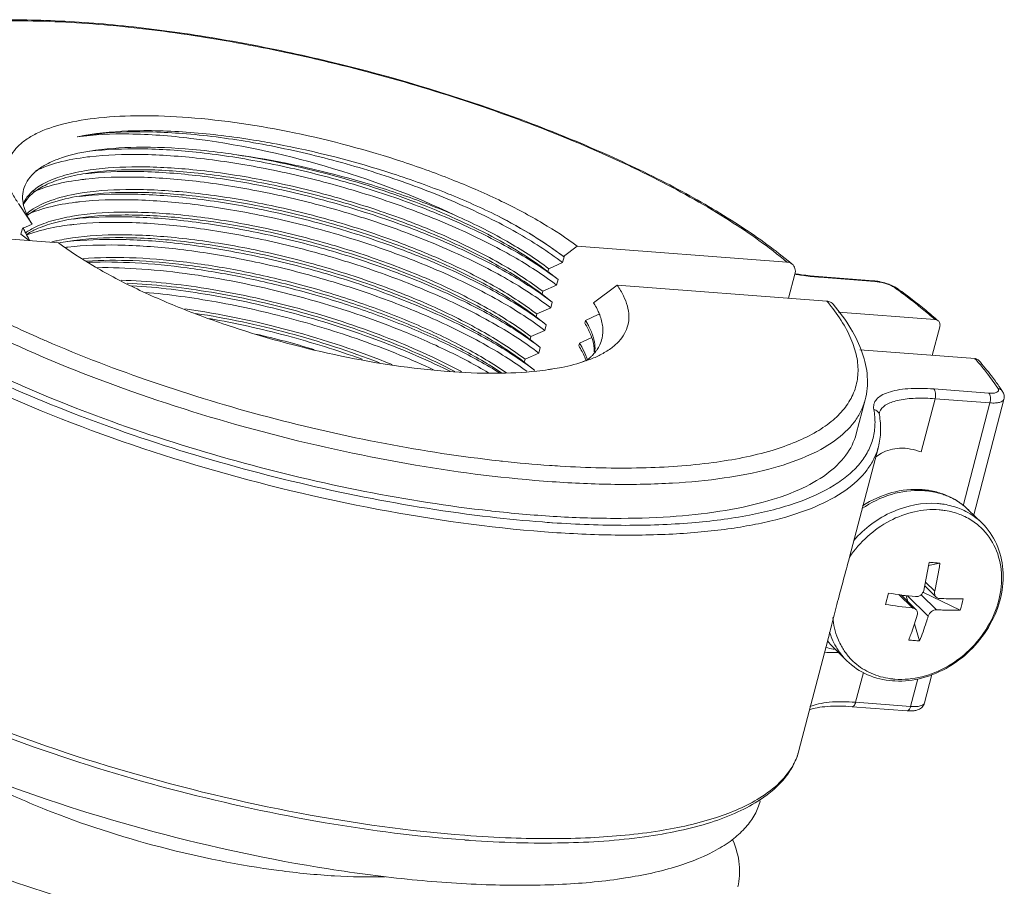
# Model space of a CAD drawing. Units: inches. Extents: x 3437 to 8580, y -2608 to -2072.
# Drawn here: x 7937 to 7976, y -2450 to -2415 of the extents above; entities that cross this region are included whole.
import ezdxf

# ---------------------------------------------------------------- set-up
doc = ezdxf.new("R2010")
doc.units = ezdxf.units.IN
doc.header["$MEASUREMENT"] = 0
doc.layers.get('0').update_dxf_attribs({"lineweight": 18})

msp = doc.modelspace()

# ---------------------------------------------------------------- linework, layer by layer
at = {"color": 7, "linetype": 'Continuous', "lineweight": 0}
for p, q in [((7936.915, -2423.401), (7936.548, -2422.849)), ((7937.099, -2423.678), (7936.915, -2423.401)), ((7938.166, -2424.434), (7929.684, -2423.79)), ((7936.644, -2424.082), (7936.703, -2423.853)), ((7936.703, -2423.853), (7937.099, -2423.678)), ((7936.975, -2424.344), (7936.644, -2424.082)), ((7937.172, -2424.012), (7936.882, -2424.114)), ((7959.14, -2424.565), (7958.582, -2424.982)), ((7967.622, -2425.209), (7959.14, -2424.565)), ((7958.607, -2425.002), (7958.547, -2425.23)), ((7958.607, -2425.002), (7958.582, -2424.982)), ((7957.989, -2425.478), (7957.959, -2425.593)), ((7958.547, -2425.23), (7957.989, -2425.478)), ((7957.959, -2425.593), (7958.368, -2425.917)), ((7958.368, -2425.917), (7958.308, -2426.146)), ((7967.69, -2426.676), (7967.946, -2425.7)), ((7971.122, -2425.969), (7968.9, -2425.801)), ((7968.9, -2425.801), (7968.949, -2425.825)), ((7971.171, -2425.994), (7968.949, -2425.825)), ((7971.171, -2425.994), (7971.122, -2425.969)), ((7958.308, -2426.146), (7957.75, -2426.394)), ((7959.805, -2426.863), (7960.759, -2426.15)), ((7969.241, -2426.794), (7960.759, -2426.15)), ((7957.75, -2426.394), (7957.719, -2426.509)), ((7957.719, -2426.509), (7958.128, -2426.832)), ((7958.068, -2427.061), (7957.51, -2427.309)), ((7958.128, -2426.832), (7958.068, -2427.061)), ((7957.51, -2427.309), (7957.48, -2427.424)), ((7957.48, -2427.424), (7957.889, -2427.748)), ((7959.475, -2427.57), (7959.994, -2427.337)), ((7959.994, -2427.337), (7960.034, -2427.32)), ((7969.707, -2427.235), (7973.608, -2427.531)), ((7957.889, -2427.748), (7957.829, -2427.977)), ((7959.445, -2427.684), (7959.475, -2427.57)), ((7973.499, -2428.985), (7973.802, -2427.826)), ((7957.27, -2428.225), (7957.24, -2428.34)), ((7957.24, -2428.34), (7957.649, -2428.664)), ((7957.829, -2427.977), (7957.27, -2428.225)), ((7959.235, -2428.486), (7959.727, -2428.266)), ((7957.649, -2428.664), (7957.589, -2428.893)), ((7959.205, -2428.6), (7959.235, -2428.486)), ((7957.031, -2429.141), (7957.001, -2429.256)), ((7957.589, -2428.893), (7957.031, -2429.141)), ((7959.856, -2428.828), (7959.855, -2428.837)), ((7970.574, -2428.763), (7975.227, -2429.116)), ((7957.001, -2429.256), (7957.409, -2429.58)), ((7959.36, -2429.238), (7959.448, -2429.199)), ((7957.409, -2429.58), (7957.403, -2429.602)), ((7973.561, -2430.342), (7975.784, -2430.51)), ((7973.611, -2430.735), (7973.048, -2432.888)), ((7975.833, -2430.904), (7973.611, -2430.735)), ((7970.784, -2430.78), (7970.425, -2432.154)), ((7974.745, -2435.062), (7975.833, -2430.904)), ((7976.396, -2430.761), (7975.173, -2435.434)), ((7970.155, -2437.135), (7971.32, -2432.682)), ((7955.629, -2435.27), (7955.691, -2435.276)), ((7975.504, -2435.758), (7974.97, -2435.235)), ((7958.143, -2435.748), (7958.117, -2435.747)), ((7973.347, -2437.479), (7973.809, -2437.384)), ((7973.654, -2438.754), (7973.194, -2438.303)), ((7973.596, -2438.516), (7973.225, -2438.154)), ((7971.723, -2438.594), (7971.603, -2439.052)), ((7972.15, -2438.656), (7972.699, -2439.195)), ((7972.84, -2439.259), (7972.236, -2438.668)), ((7972.262, -2438.693), (7972.44, -2438.707)), ((7972.508, -2438.934), (7972.44, -2438.707)), ((7972.496, -2438.701), (7973.333, -2439.524)), ((7973.67, -2439.269), (7973.045, -2438.659)), ((7973.123, -2438.55), (7974.631, -2439.282)), ((7972.987, -2440.525), (7972.781, -2439.841)), ((7968.109, -2444.952), (7969.274, -2440.5)), ((7970.047, -2441.331), (7969.513, -2440.808)), ((7970.716, -2441.798), (7970.4, -2443.006)), ((7973.486, -2441.879), (7973.185, -2443.032)), ((7972.622, -2443.175), (7972.915, -2442.053)), ((7970.4, -2443.006), (7972.622, -2443.175)), ((7972.478, -2443.355), (7970.256, -2443.186))]:
    msp.add_line(p, q, dxfattribs=at)
for centre, radius, start, end in [((7940.768, -2432.398), 11.524, 96.6612, 97.1278), ((7940.54, -2433.39), 11.602, 96.3149, 97.0913), ((7940.287, -2434.221), 11.516, 96.3209, 97.1296), ((7938.283, -2422.561), 1.574, 189.5248, 193.0043), ((7938.379, -2422.54), 1.672, 192.9861, 194.5008), ((7938.477, -2422.514), 1.774, 194.5152, 197.379), ((7938.3, -2424.882), 2.156, 125.5087, 129.0267), ((7938.158, -2424.708), 1.931, 130.0573, 131.2865), ((7938.202, -2424.76), 1.999, 129.0595, 130.0584), ((7938.238, -2424.96), 2.108, 126.9423, 128.7782), ((7938.325, -2425.075), 2.252, 124.9683, 126.94), ((7938.594, -2423.155), 1.968, 199.4404, 201.9105), ((7938.751, -2423.092), 2.137, 201.9116, 204.3494), ((7940.064, -2435.272), 11.652, 96.3159, 97.1231), ((7938.171, -2425.955), 2.348, 124.0397, 125.3059), ((7939.613, -2431.21), 7.027, 102.3835, 104.2001), ((7939.84, -2432.245), 8.086, 99.5954, 102.3792), ((7939.923, -2432.951), 8.688, 99.1189, 101.6301), ((7939.836, -2436.289), 11.754, 96.3102, 96.7885), ((7956.374, -2439.043), 17.901, 50.1925, 50.843), ((7969.98, -2413.834), 12.038, 260.2784, 260.4882), ((7969.649, -2416.6), 9.251, 265.3535, 265.6575), ((7970.98, -2427.83), 1.867, 84.1144, 85.6468), ((7970.895, -2428.408), 2.45, 72.1815, 78.4748), ((7954.905, -2449.696), 29.009, 53.6526, 53.8587), ((7955.325, -2449.127), 28.302, 53.1637, 53.6538), ((7955.71, -2448.785), 27.835, 52.4078, 53.8768), ((7956.31, -2447.815), 26.661, 51.7166, 53.1684), ((7957.411, -2446.587), 25.055, 50.8439, 52.4223), ((7962.636, -2432.311), 8.606, 38.0836, 39.8762), ((7957.981, -2445.691), 23.959, 50.0771, 51.7052), ((7959.059, -2444.573), 22.453, 49.1739, 50.8599), ((7957.74, -2428.244), 2.48, 21.2286, 25.7302), ((7959.376, -2444.012), 21.776, 49.1877, 50.058), ((7957.704, -2381.978), 50.564, 244.8398, 246.387), ((7956.597, -2429.394), 3.407, 30.5783, 32.3659), ((7958.588, -2379.969), 52.759, 246.3817, 246.63), ((7937.382, -2465.717), 38.605, 73.2657, 76.8722), ((7957.708, -2428.957), 2.137, 18.1784, 18.7989), ((7958.842, -2427.988), 1.339, 334.8701, 346.9678), ((7956.345, -2430.318), 3.422, 30.7557, 32.3776), ((7958.063, -2427.296), 2.39, 306.9181, 309.0656), ((7957.568, -2429.736), 2.065, 16.3608, 18.1856), ((7958.194, -2427.455), 2.184, 309.0453, 312.7057), ((7958.331, -2427.605), 1.981, 312.717, 315.9278), ((7958.372, -2428.829), 1.458, 358.8576, 0.2085), ((7965.971, -2437.278), 12.34, 38.9293, 41.4073), ((7943.531, -2449.945), 22.939, 62.3064, 62.8977), ((7943.742, -2449.469), 22.536, 61.6163, 62.8208), ((7956.385, -2418.586), 11.088, 278.2643, 279.1545), ((7942.626, -2452.452), 25.501, 63.5118, 63.6714), ((7956.184, -2417.145), 12.543, 276.0775, 278.2254), ((7968.108, -2435.827), 9.837, 34.6889, 36.1575), ((7968.451, -2435.588), 9.419, 34.3059, 34.6809), ((7968.726, -2435.401), 9.087, 33.109, 34.3108), ((7972.209, -2434.329), 1.586, 118.9787, 129.1352), ((7961.938, -2379.562), 54.015, 263.6711, 263.8126), ((7961.555, -2383.366), 50.192, 263.7794, 265.9668), ((7961.298, -2386.893), 46.655, 265.9775, 266.5041), ((7972.843, -2437.725), 3.325, 84.1277, 85.659), ((7972.928, -2437.714), 3.273, 85.1553, 87.0114), ((7972.844, -2437.706), 3.306, 83.6269, 84.1267), ((7973.025, -2437.289), 2.835, 67.1792, 69.4242), ((7973.463, -2438.233), 3.269, 84.9148, 85.6584), ((7973.111, -2437.134), 2.658, 45.5985, 53.8717), ((7961.867, -2381.853), 54.024, 263.3667, 265.6168), ((7961.415, -2383.608), 51.985, 263.6786, 266.4231), ((7973.542, -2438.351), 3.134, 84.9148, 85.6584), ((7973.643, -2437.927), 2.695, 64.1386, 68.7895), ((7973.681, -2437.849), 2.609, 51.348, 64.1569), ((7961.569, -2385.608), 50.257, 265.6292, 266.0619), ((7973.721, -2437.794), 2.541, 49.235, 51.2708), ((7957.168, -2434.897), 16.384, 347.3571, 351.3878), ((7970.037, -2484.172), 46.941, 85.6591, 85.9315), ((7970.213, -2481.858), 44.619, 85.3775, 85.6593), ((7957.795, -2434.965), 16.195, 347.3336, 351.4116), ((7974.928, -2418.378), 20.468, 260.9908, 264.0835), ((7974.876, -2418.319), 20.989, 261.0292, 264.0451), ((7966.801, -2436.988), 8.159, 343.6725, 346.9963), ((7960.484, -2435.77), 12.953, 340.1538, 343.312), ((7972.695, -2439.407), 0.207, 33.3808, 45.5572), ((7972.132, -2439.313), 2.914, 197.099, 202.593), ((7961.313, -2436.067), 12.073, 339.0852, 340.1417), ((7971.486, -2438.795), 2.819, 217.6873, 225.5821), ((7971.381, -2438.902), 2.669, 217.3489, 225.5784), ((7972.028, -2439.357), 2.801, 202.5845, 210.2749), ((7972.112, -2439.459), 2.622, 207.9463, 212.7609), ((7961.755, -2436.236), 11.6, 338.4751, 338.7669), ((7973.375, -2432.514), 8.021, 264.0644, 265.6537), ((7961.618, -2436.183), 11.746, 338.7669, 339.0819), ((7973.356, -2432.769), 7.765, 265.6536, 267.2777), ((7970.154, -2437.42), 3.502, 254.2314, 259.1821), ((7970.169, -2437.345), 3.578, 259.1669, 259.6602), ((7971.955, -2439.398), 2.717, 210.3067, 212.5608), ((7971.926, -2439.416), 2.683, 212.5664, 225.5504), ((7972.069, -2439.485), 2.572, 212.7716, 222.4493), ((7972.05, -2439.501), 2.547, 222.4698, 230.8665), ((7972.141, -2438.834), 3.316, 265.6591, 266.6776), ((7972.22, -2439), 3.082, 264.1719, 264.9146), ((7972.225, -2438.949), 3.134, 264.9148, 265.6584), ((7972.143, -2438.8), 3.35, 266.677, 267.3532), ((7958.266, -2398.432), 50.278, 265.8073, 266.0531), ((7958.295, -2399.873), 48.653, 265.6461, 267.8478)]:
    msp.add_arc(centre, radius, start, end, dxfattribs=at)
for points, knots in [([(7926.283, -2419.134), (7926.341, -2418.912), (7926.515, -2418.475), (7926.927, -2417.888), (7927.474, -2417.37), (7928.407, -2416.742), (7929.895, -2416.135), (7931.389, -2415.805), (7932.502, -2415.64), (7933.335, -2415.54), (7934.433, -2415.454), (7935.815, -2415.409), (7937.806, -2415.425), (7940.448, -2415.595), (7943.749, -2416.012), (7947.17, -2416.637), (7951.758, -2417.724), (7956.209, -2419.134), (7960.376, -2420.848), (7963.156, -2422.199), (7965.586, -2423.61), (7967.033, -2424.638), (7967.677, -2425.162)], [0, 0, 0, 0, 0.015444, 0.031202, 0.047838, 0.06577, 0.10649, 0.154898, 0.168255, 0.182105, 0.211245, 0.242231, 0.274947, 0.344969, 0.419967, 0.498372, 0.578482, 0.736696, 0.811394, 0.881011, 0.944213, 1, 1, 1, 1]), ([(7928.066, -2422.205), (7927.854, -2421.952), (7927.481, -2421.452), (7927.062, -2420.676), (7926.827, -2419.924), (7926.784, -2419.202), (7926.943, -2418.522), (7927.299, -2417.901), (7927.841, -2417.348), (7928.556, -2416.864), (7929.438, -2416.448), (7930.481, -2416.101), (7931.678, -2415.826), (7933.544, -2415.545), (7936.192, -2415.408), (7939.664, -2415.548), (7943.442, -2415.984), (7947.397, -2416.702), (7951.396, -2417.679), (7955.303, -2418.883), (7958.987, -2420.272), (7962.323, -2421.798), (7965.2, -2423.408), (7966.89, -2424.599), (7967.622, -2425.209)], [0, 0, 0, 0, 0.020833, 0.039183, 0.055402, 0.070129, 0.084258, 0.098806, 0.114703, 0.132627, 0.153001, 0.176043, 0.201826, 0.230325, 0.294978, 0.368627, 0.449284, 0.534593, 0.621973, 0.708752, 0.792279, 0.870064, 0.93989, 1, 1, 1, 1]), ([(7943.412, -2419.367), (7942.774, -2419.318), (7941.569, -2419.268), (7939.881, -2419.343), (7938.456, -2419.57), (7937.461, -2419.897), (7936.851, -2420.248), (7936.509, -2420.531), (7936.259, -2420.849), (7936.107, -2421.2), (7936.059, -2421.579), (7936.113, -2421.977), (7936.265, -2422.39), (7936.419, -2422.657), (7936.509, -2422.793)], [0, 0, 0, 0, 0.19946, 0.376166, 0.526457, 0.648821, 0.700064, 0.745527, 0.786543, 0.825048, 0.863452, 0.904198, 0.949282, 1, 1, 1, 1]), ([(7959.14, -2424.565), (7958.697, -2424.232), (7957.701, -2423.585), (7956.038, -2422.708), (7954.149, -2421.883), (7951.374, -2420.877), (7947.792, -2419.921), (7944.852, -2419.476), (7943.412, -2419.367)], [0, 0, 0, 0, 0.099325, 0.212463, 0.336645, 0.468618, 0.741134, 1, 1, 1, 1]), ([(7943.487, -2419.968), (7942.656, -2419.905), (7941.131, -2419.858), (7939.606, -2420.007), (7938.93, -2420.149)], [0, 0, 0, 0, 0.546938, 1, 1, 1, 1]), ([(7958.547, -2425.23), (7957.961, -2424.779), (7956.604, -2423.917), (7954.313, -2422.796), (7951.706, -2421.795), (7948.924, -2420.968), (7946.122, -2420.358), (7943.454, -2419.997), (7941.065, -2419.9), (7939.587, -2420.023), (7938.93, -2420.149)], [0, 0, 0, 0, 0.107388, 0.232524, 0.369772, 0.512444, 0.653427, 0.785712, 0.902925, 1, 1, 1, 1]), ([(7946.946, -2420.432), (7946.649, -2420.377), (7945.504, -2420.176), (7944.347, -2420.034), (7943.487, -2419.968)], [0, 0, 0, 0, 0.25886, 1, 1, 1, 1]), ([(7938.922, -2420.151), (7939.611, -2420.054), (7941.152, -2419.987), (7942.684, -2420.107), (7943.517, -2420.209)], [0, 0, 0, 0, 0.453528, 1, 1, 1, 1]), ([(7943.517, -2420.209), (7945.355, -2420.432), (7949.007, -2421.214), (7952.513, -2422.506), (7954.195, -2423.317)], [0, 0, 0, 0, 0.497826, 1, 1, 1, 1]), ([(7939.427, -2420.725), (7939.004, -2420.793), (7938.408, -2420.926), (7937.706, -2421.229), (7937.203, -2421.543), (7936.831, -2421.962), (7936.7, -2422.454), (7936.711, -2422.7), (7936.731, -2422.822)], [0, 0, 0, 0, 0.339003, 0.479943, 0.603265, 0.808187, 0.902315, 1, 1, 1, 1]), ([(7939.422, -2420.734), (7940.104, -2420.652), (7941.599, -2420.596), (7943.976, -2420.758), (7946.571, -2421.171), (7949.257, -2421.798), (7951.901, -2422.613), (7954.363, -2423.592), (7956.526, -2424.67), (7957.811, -2425.488), (7958.368, -2425.917)], [0, 0, 0, 0, 0.103092, 0.223826, 0.357148, 0.497211, 0.637624, 0.772051, 0.894513, 1, 1, 1, 1]), ([(7943.574, -2420.657), (7942.826, -2420.591), (7941.44, -2420.53), (7940.053, -2420.624), (7939.427, -2420.725)], [0, 0, 0, 0, 0.542235, 1, 1, 1, 1]), ([(7945.376, -2420.875), (7945.223, -2420.851), (7944.624, -2420.765), (7944.022, -2420.696), (7943.574, -2420.657)], [0, 0, 0, 0, 0.256005, 1, 1, 1, 1]), ([(7955.934, -2423.348), (7955.273, -2423.02), (7953.875, -2422.402), (7950.908, -2421.335), (7948.56, -2420.735), (7946.962, -2420.436)], [0, 0, 0, 0, 0.233886, 0.484273, 1, 1, 1, 1]), ([(7939.338, -2420.963), (7938.94, -2421.012), (7938.221, -2421.139), (7937.527, -2421.38), (7937.235, -2421.529)], [0, 0, 0, 0, 0.549894, 1, 1, 1, 1]), ([(7958.308, -2426.146), (7957.753, -2425.719), (7956.477, -2424.901), (7954.326, -2423.826), (7951.875, -2422.856), (7949.248, -2422.036), (7946.573, -2421.407), (7943.984, -2420.997), (7941.61, -2420.823), (7940.114, -2420.872), (7939.431, -2420.951)], [0, 0, 0, 0, 0.105366, 0.22759, 0.361737, 0.501945, 0.641917, 0.775349, 0.896363, 1, 1, 1, 1]), ([(7945.378, -2420.875), (7946.903, -2421.089), (7949.176, -2421.572), (7952.096, -2422.479), (7953.513, -2423.024), (7954.195, -2423.317)], [0, 0, 0, 0, 0.503793, 0.757237, 1, 1, 1, 1]), ([(7945.378, -2420.875), (7945.966, -2420.966), (7947.153, -2421.186), (7949.517, -2421.742), (7951.83, -2422.463), (7954.012, -2423.349), (7955.493, -2424.053), (7956.807, -2424.787), (7957.601, -2425.32), (7957.959, -2425.593)], [0, 0, 0, 0, 0.131715, 0.267198, 0.537612, 0.666928, 0.78864, 0.900328, 1, 1, 1, 1]), ([(7936.753, -2422.822), (7936.827, -2422.659), (7937.074, -2422.341), (7937.622, -2421.981), (7938.353, -2421.699), (7938.908, -2421.576), (7939.212, -2421.525)], [0, 0, 0, 0, 0.18658, 0.408409, 0.678092, 1, 1, 1, 1]), ([(7939.212, -2421.525), (7939.845, -2421.417), (7941.259, -2421.32), (7943.532, -2421.433), (7946.054, -2421.789), (7948.693, -2422.374), (7951.306, -2423.159), (7953.757, -2424.104), (7955.913, -2425.16), (7957.194, -2425.97), (7957.75, -2426.394)], [0, 0, 0, 0, 0.098708, 0.216749, 0.349123, 0.489645, 0.631562, 0.768041, 0.892665, 1, 1, 1, 1]), ([(7939.257, -2421.638), (7939.94, -2421.558), (7941.436, -2421.511), (7943.809, -2421.684), (7946.398, -2422.095), (7949.072, -2422.725), (7951.699, -2423.544), (7954.148, -2424.515), (7956.299, -2425.587), (7957.574, -2426.406), (7958.128, -2426.832)], [0, 0, 0, 0, 0.103674, 0.224718, 0.358157, 0.498122, 0.638315, 0.772445, 0.894643, 1, 1, 1, 1]), ([(7957.719, -2426.509), (7957.167, -2426.088), (7955.897, -2425.282), (7953.756, -2424.233), (7951.324, -2423.291), (7948.728, -2422.506), (7946.104, -2421.919), (7943.59, -2421.557), (7941.319, -2421.436), (7939.902, -2421.523), (7939.266, -2421.626)], [0, 0, 0, 0, 0.107091, 0.231348, 0.367448, 0.509065, 0.649468, 0.781983, 0.900498, 1, 1, 1, 1]), ([(7939.266, -2421.626), (7938.958, -2421.675), (7938.396, -2421.794), (7937.653, -2422.066), (7937.089, -2422.417), (7936.828, -2422.729), (7936.745, -2422.89)], [0, 0, 0, 0, 0.321267, 0.59113, 0.813627, 1, 1, 1, 1]), ([(7939.108, -2421.877), (7938.741, -2421.922), (7938.071, -2422.038), (7937.421, -2422.247), (7937.14, -2422.374)], [0, 0, 0, 0, 0.544696, 1, 1, 1, 1]), ([(7958.069, -2427.061), (7957.517, -2426.637), (7956.249, -2425.821), (7954.11, -2424.753), (7951.674, -2423.785), (7949.06, -2422.967), (7946.397, -2422.336), (7943.817, -2421.921), (7941.445, -2421.741), (7939.949, -2421.782), (7939.264, -2421.858)], [0, 0, 0, 0, 0.105182, 0.227171, 0.361035, 0.501034, 0.640901, 0.774439, 0.895769, 1, 1, 1, 1]), ([(7938.967, -2422.442), (7939.6, -2422.333), (7941.013, -2422.237), (7943.286, -2422.348), (7945.809, -2422.704), (7948.448, -2423.289), (7951.063, -2424.074), (7953.515, -2425.02), (7955.673, -2426.075), (7956.953, -2426.886), (7957.509, -2427.31)], [0, 0, 0, 0, 0.098642, 0.216652, 0.349024, 0.48955, 0.631498, 0.767993, 0.892661, 1, 1, 1, 1]), ([(7957.48, -2427.424), (7956.928, -2427.003), (7955.656, -2426.198), (7953.514, -2425.148), (7951.081, -2424.206), (7948.484, -2423.421), (7945.859, -2422.834), (7943.345, -2422.472), (7941.073, -2422.351), (7939.657, -2422.44), (7939.021, -2422.542)], [0, 0, 0, 0, 0.107103, 0.231385, 0.367507, 0.509142, 0.649553, 0.782062, 0.900542, 1, 1, 1, 1]), ([(7939.021, -2422.542), (7938.632, -2422.605), (7937.942, -2422.758), (7937.289, -2423.052), (7937.034, -2423.23)], [0, 0, 0, 0, 0.558465, 1, 1, 1, 1]), ([(7937.048, -2423.127), (7937.293, -2422.952), (7937.923, -2422.661), (7938.591, -2422.506), (7938.967, -2422.442)], [0, 0, 0, 0, 0.442137, 1, 1, 1, 1]), ([(7939.01, -2422.555), (7939.693, -2422.475), (7941.189, -2422.426), (7943.562, -2422.6), (7946.152, -2423.009), (7948.827, -2423.639), (7951.455, -2424.459), (7953.906, -2425.429), (7956.058, -2426.503), (7957.334, -2427.321), (7957.889, -2427.748)], [0, 0, 0, 0, 0.103623, 0.224629, 0.358057, 0.498029, 0.638242, 0.772398, 0.894627, 1, 1, 1, 1]), ([(7957.829, -2427.977), (7957.277, -2427.553), (7956.008, -2426.737), (7953.868, -2425.668), (7951.431, -2424.7), (7948.816, -2423.881), (7946.153, -2423.251), (7943.571, -2422.836), (7941.2, -2422.657), (7939.704, -2422.699), (7939.019, -2422.775)], [0, 0, 0, 0, 0.105214, 0.227201, 0.3611, 0.501106, 0.640992, 0.77451, 0.895833, 1, 1, 1, 1]), ([(7936.785, -2423.044), (7936.801, -2423.096), (7936.881, -2423.317), (7936.997, -2423.525), (7937.097, -2423.675)], [0, 0, 0, 0, 0.231454, 1, 1, 1, 1]), ([(7938.857, -2422.794), (7938.495, -2422.839), (7937.833, -2422.954), (7937.19, -2423.161), (7936.911, -2423.286)], [0, 0, 0, 0, 0.54437, 1, 1, 1, 1]), ([(7938.729, -2423.357), (7939.363, -2423.248), (7940.777, -2423.152), (7943.049, -2423.263), (7945.572, -2423.621), (7948.211, -2424.205), (7950.825, -2424.99), (7953.276, -2425.936), (7955.434, -2426.991), (7956.714, -2427.802), (7957.27, -2428.225)], [0, 0, 0, 0, 0.098672, 0.216703, 0.349068, 0.489596, 0.631523, 0.768017, 0.892651, 1, 1, 1, 1]), ([(7937.136, -2423.844), (7937.362, -2423.727), (7937.886, -2423.528), (7938.431, -2423.407), (7938.729, -2423.357)], [0, 0, 0, 0, 0.456717, 1, 1, 1, 1]), ([(7938.784, -2423.457), (7938.483, -2423.506), (7937.933, -2423.622), (7937.402, -2423.813), (7937.172, -2423.926)], [0, 0, 0, 0, 0.54229, 1, 1, 1, 1]), ([(7938.773, -2423.47), (7939.456, -2423.39), (7940.952, -2423.342), (7943.325, -2423.515), (7945.914, -2423.926), (7948.589, -2424.555), (7951.217, -2425.375), (7953.667, -2426.345), (7955.818, -2427.419), (7957.095, -2428.238), (7957.649, -2428.664)], [0, 0, 0, 0, 0.103635, 0.224655, 0.358085, 0.498056, 0.638263, 0.772412, 0.894634, 1, 1, 1, 1]), ([(7957.24, -2428.34), (7956.688, -2427.919), (7955.417, -2427.114), (7953.276, -2426.064), (7950.843, -2425.122), (7948.246, -2424.337), (7945.622, -2423.75), (7943.108, -2423.388), (7940.837, -2423.267), (7939.42, -2423.355), (7938.784, -2423.457)], [0, 0, 0, 0, 0.107092, 0.231364, 0.367475, 0.509102, 0.64951, 0.782023, 0.900522, 1, 1, 1, 1]), ([(7954.195, -2423.317), (7954.91, -2423.635), (7956.218, -2424.283), (7957.452, -2425.069), (7957.989, -2425.478)], [0, 0, 0, 0, 0.536603, 1, 1, 1, 1]), ([(7958.582, -2424.982), (7958.193, -2424.685), (7957.327, -2424.103), (7956.416, -2423.596), (7955.925, -2423.344)], [0, 0, 0, 0, 0.469775, 1, 1, 1, 1]), ([(7955.934, -2423.348), (7956.428, -2423.603), (7957.343, -2424.117), (7958.215, -2424.703), (7958.607, -2425.002)], [0, 0, 0, 0, 0.530081, 1, 1, 1, 1]), ([(7937.012, -2424.345), (7936.992, -2424.314), (7936.915, -2424.194), (7936.847, -2424.069), (7936.804, -2423.973)], [0, 0, 0, 0, 0.261939, 1, 1, 1, 1]), ([(7936.856, -2424.009), (7936.878, -2423.994), (7936.969, -2423.935), (7937.063, -2423.882), (7937.136, -2423.844)], [0, 0, 0, 0, 0.241247, 1, 1, 1, 1]), ([(7937.172, -2423.926), (7937.146, -2423.938), (7937.049, -2423.987), (7936.954, -2424.042), (7936.885, -2424.085)], [0, 0, 0, 0, 0.258873, 1, 1, 1, 1]), ([(7938.619, -2423.71), (7938.486, -2423.726), (7937.998, -2423.796), (7937.514, -2423.903), (7937.172, -2424.012)], [0, 0, 0, 0, 0.272012, 1, 1, 1, 1]), ([(7957.589, -2428.893), (7957.038, -2428.468), (7955.769, -2427.653), (7953.629, -2426.584), (7951.193, -2425.616), (7948.579, -2424.798), (7945.915, -2424.166), (7943.334, -2423.753), (7940.963, -2423.572), (7939.467, -2423.615), (7938.782, -2423.691)], [0, 0, 0, 0, 0.105208, 0.227184, 0.361073, 0.50107, 0.640952, 0.774474, 0.895805, 1, 1, 1, 1]), ([(7938.492, -2424.272), (7939.125, -2424.164), (7940.539, -2424.067), (7942.812, -2424.18), (7945.335, -2424.536), (7947.973, -2425.121), (7950.587, -2425.906), (7953.037, -2426.852), (7955.194, -2427.907), (7956.475, -2428.718), (7957.031, -2429.141)], [0, 0, 0, 0, 0.098698, 0.216737, 0.349107, 0.489631, 0.631549, 0.768032, 0.892654, 1, 1, 1, 1]), ([(7938.535, -2424.385), (7939.218, -2424.306), (7940.714, -2424.258), (7943.087, -2424.431), (7945.676, -2424.842), (7948.35, -2425.471), (7950.978, -2426.291), (7953.428, -2427.262), (7955.579, -2428.334), (7956.855, -2429.153), (7957.409, -2429.58)], [0, 0, 0, 0, 0.103654, 0.224682, 0.358115, 0.498083, 0.638282, 0.772424, 0.894635, 1, 1, 1, 1]), ([(7957.001, -2429.256), (7956.448, -2428.835), (7955.178, -2428.029), (7953.037, -2426.98), (7950.605, -2426.038), (7948.008, -2425.254), (7945.384, -2424.666), (7942.87, -2424.304), (7940.599, -2424.183), (7939.183, -2424.27), (7938.546, -2424.373)], [0, 0, 0, 0, 0.107093, 0.231353, 0.367455, 0.509074, 0.649479, 0.781993, 0.900503, 1, 1, 1, 1]), ([(7938.166, -2424.434), (7938.61, -2424.767), (7939.606, -2425.414), (7941.268, -2426.291), (7943.158, -2427.116), (7945.932, -2428.122), (7949.515, -2429.078), (7952.455, -2429.523), (7953.895, -2429.632)], [0, 0, 0, 0, 0.099325, 0.212463, 0.336645, 0.468618, 0.741134, 1, 1, 1, 1]), ([(7957.107, -2429.627), (7956.541, -2429.214), (7955.259, -2428.421), (7953.118, -2427.382), (7950.704, -2426.446), (7948.13, -2425.658), (7945.519, -2425.053), (7942.995, -2424.658), (7940.677, -2424.488), (7939.214, -2424.532), (7938.544, -2424.606)], [0, 0, 0, 0, 0.107476, 0.230719, 0.364957, 0.504576, 0.643601, 0.776071, 0.896439, 1, 1, 1, 1]), ([(7939.149, -2425.076), (7939.777, -2425.022), (7941.134, -2425.005), (7943.272, -2425.18), (7945.582, -2425.551), (7947.964, -2426.105), (7950.316, -2426.818), (7952.537, -2427.663), (7954.531, -2428.603), (7955.74, -2429.317), (7956.282, -2429.689)], [0, 0, 0, 0, 0.105101, 0.22558, 0.357114, 0.494692, 0.632962, 0.766551, 0.890364, 1, 1, 1, 1]), ([(7956.096, -2429.698), (7955.556, -2429.338), (7954.362, -2428.647), (7952.402, -2427.735), (7950.231, -2426.916), (7947.938, -2426.222), (7945.615, -2425.68), (7943.359, -2425.311), (7941.262, -2425.127), (7939.926, -2425.133), (7939.304, -2425.176)], [0, 0, 0, 0, 0.110474, 0.234383, 0.367527, 0.505084, 0.641982, 0.773164, 0.893882, 1, 1, 1, 1]), ([(7939.374, -2425.22), (7940.005, -2425.197), (7941.342, -2425.221), (7943.426, -2425.431), (7945.644, -2425.809), (7947.916, -2426.344), (7950.16, -2427.018), (7952.297, -2427.808), (7954.25, -2428.687), (7955.456, -2429.35), (7956.009, -2429.696)], [0, 0, 0, 0, 0.108606, 0.229938, 0.360327, 0.495639, 0.631515, 0.763581, 0.887654, 1, 1, 1, 1]), ([(7955.554, -2429.685), (7955.011, -2429.365), (7953.844, -2428.75), (7951.289, -2427.636), (7947.849, -2426.512), (7944.321, -2425.773), (7941.6, -2425.475), (7940.319, -2425.429), (7939.711, -2425.438)], [0, 0, 0, 0, 0.114108, 0.238543, 0.504493, 0.768137, 0.88975, 1, 1, 1, 1]), ([(7967.622, -2425.209), (7967.642, -2425.21), (7967.718, -2425.221), (7967.79, -2425.255), (7967.834, -2425.292)], [0, 0, 0, 0, 0.258268, 1, 1, 1, 1]), ([(7967.834, -2425.292), (7967.888, -2425.337), (7967.971, -2425.471), (7967.965, -2425.626), (7967.946, -2425.7)], [0, 0, 0, 0, 0.479278, 1, 1, 1, 1]), ([(7940.698, -2425.946), (7941.78, -2425.975), (7944.055, -2426.207), (7947.481, -2426.925), (7950.868, -2427.982), (7953.031, -2428.906), (7954.036, -2429.422)], [0, 0, 0, 0, 0.233931, 0.493022, 0.755693, 1, 1, 1, 1]), ([(7967.971, -2425.686), (7968.05, -2425.699), (7968.359, -2425.747), (7968.669, -2425.783), (7968.9, -2425.801)], [0, 0, 0, 0, 0.258548, 1, 1, 1, 1]), ([(7967.991, -2425.707), (7968.068, -2425.72), (7968.37, -2425.767), (7968.674, -2425.803), (7968.9, -2425.821)], [0, 0, 0, 0, 0.25752, 1, 1, 1, 1]), ([(7953.981, -2429.525), (7953.001, -2429.023), (7950.895, -2428.12), (7947.594, -2427.08), (7944.243, -2426.359), (7942.011, -2426.112), (7940.944, -2426.07)], [0, 0, 0, 0, 0.243427, 0.505045, 0.764086, 1, 1, 1, 1]), ([(7941.134, -2426.166), (7942.192, -2426.231), (7944.386, -2426.504), (7947.671, -2427.231), (7950.901, -2428.248), (7952.966, -2429.117), (7953.936, -2429.596)], [0, 0, 0, 0, 0.238595, 0.496707, 0.756492, 1, 1, 1, 1]), ([(7960.075, -2428.961), (7960.221, -2428.886), (7960.488, -2428.728), (7960.825, -2428.44), (7961.067, -2428.117), (7961.209, -2427.76), (7961.247, -2427.376), (7961.181, -2426.973), (7961.016, -2426.556), (7960.853, -2426.286), (7960.759, -2426.15)], [0, 0, 0, 0, 0.144254, 0.272219, 0.387895, 0.497013, 0.606598, 0.723608, 0.853571, 1, 1, 1, 1]), ([(7971.171, -2425.994), (7971.189, -2425.995), (7971.267, -2426.002), (7971.343, -2426.015), (7971.401, -2426.027)], [0, 0, 0, 0, 0.238237, 1, 1, 1, 1]), ([(7971.385, -2426.007), (7971.367, -2426.003), (7971.296, -2425.989), (7971.225, -2425.979), (7971.172, -2425.974)], [0, 0, 0, 0, 0.25531, 1, 1, 1, 1]), ([(7971.401, -2426.027), (7971.441, -2426.035), (7971.593, -2426.071), (7971.742, -2426.123), (7971.847, -2426.173)], [0, 0, 0, 0, 0.257867, 1, 1, 1, 1]), ([(7971.893, -2426.171), (7971.873, -2426.162), (7971.792, -2426.126), (7971.709, -2426.095), (7971.645, -2426.075)], [0, 0, 0, 0, 0.242999, 1, 1, 1, 1]), ([(7971.847, -2426.173), (7971.863, -2426.18), (7971.921, -2426.209), (7971.976, -2426.242), (7972.014, -2426.27)], [0, 0, 0, 0, 0.273238, 1, 1, 1, 1]), ([(7972.119, -2426.302), (7972.103, -2426.29), (7972.031, -2426.241), (7971.953, -2426.2), (7971.893, -2426.171)], [0, 0, 0, 0, 0.233924, 1, 1, 1, 1]), ([(7972.014, -2426.27), (7972.024, -2426.27), (7972.061, -2426.272), (7972.097, -2426.286), (7972.119, -2426.302)], [0, 0, 0, 0, 0.260698, 1, 1, 1, 1]), ([(7953.334, -2429.564), (7952.435, -2429.145), (7950.544, -2428.379), (7947.604, -2427.466), (7944.619, -2426.795), (7942.622, -2426.518), (7941.652, -2426.437)], [0, 0, 0, 0, 0.244962, 0.502996, 0.759517, 1, 1, 1, 1]), ([(7943.28, -2427.104), (7944.709, -2427.303), (7947.55, -2427.897), (7950.307, -2428.809), (7951.652, -2429.358)], [0, 0, 0, 0, 0.49808, 1, 1, 1, 1]), ([(7969.41, -2427.003), (7969.6, -2427.245), (7969.933, -2427.722), (7970.3, -2428.463), (7970.495, -2429.18), (7970.512, -2429.867), (7970.345, -2430.514), (7969.997, -2431.106), (7969.479, -2431.636), (7968.801, -2432.104), (7967.967, -2432.509), (7966.582, -2432.99), (7964.489, -2433.39), (7961.617, -2433.582), (7959.55, -2433.529), (7958.453, -2433.462)], [0, 0, 0, 0, 0.055725, 0.105027, 0.148937, 0.189188, 0.228117, 0.268316, 0.312125, 0.36127, 0.416848, 0.479447, 0.626236, 0.800876, 1, 1, 1, 1]), ([(7959.805, -2426.863), (7959.821, -2426.888), (7959.881, -2426.988), (7959.937, -2427.09), (7959.974, -2427.168)], [0, 0, 0, 0, 0.258316, 1, 1, 1, 1]), ([(7969.495, -2426.919), (7969.465, -2426.883), (7969.386, -2426.822), (7969.29, -2426.797), (7969.241, -2426.794)], [0, 0, 0, 0, 0.490631, 1, 1, 1, 1]), ([(7969.495, -2426.919), (7969.755, -2427.23), (7970.211, -2427.848), (7970.698, -2428.836), (7970.92, -2429.825), (7970.863, -2430.478), (7970.784, -2430.78)], [0, 0, 0, 0, 0.287505, 0.544174, 0.777471, 1, 1, 1, 1]), ([(7951.141, -2429.281), (7949.94, -2428.814), (7947.492, -2428.022), (7944.976, -2427.481), (7943.711, -2427.287)], [0, 0, 0, 0, 0.50183, 1, 1, 1, 1]), ([(7944.276, -2427.496), (7945.321, -2427.681), (7947.401, -2428.146), (7949.437, -2428.778), (7950.442, -2429.14)], [0, 0, 0, 0, 0.498376, 1, 1, 1, 1]), ([(7960.052, -2427.346), (7960.112, -2427.503), (7960.196, -2427.816), (7960.18, -2428.142), (7960.146, -2428.29)], [0, 0, 0, 0, 0.524374, 1, 1, 1, 1]), ([(7973.738, -2427.583), (7973.711, -2427.56), (7973.667, -2427.539), (7973.62, -2427.532), (7973.608, -2427.531)], [0, 0, 0, 0, 0.741474, 1, 1, 1, 1]), ([(7959.732, -2428.268), (7959.715, -2428.22), (7959.638, -2428.017), (7959.534, -2427.825), (7959.445, -2427.684)], [0, 0, 0, 0, 0.234949, 1, 1, 1, 1]), ([(7959.53, -2427.661), (7959.56, -2427.711), (7959.666, -2427.902), (7959.751, -2428.106), (7959.795, -2428.261)], [0, 0, 0, 0, 0.266419, 1, 1, 1, 1]), ([(7973.802, -2427.826), (7973.813, -2427.782), (7973.817, -2427.69), (7973.769, -2427.61), (7973.738, -2427.583)], [0, 0, 0, 0, 0.520588, 1, 1, 1, 1]), ([(7970.784, -2430.78), (7970.743, -2430.937), (7970.627, -2431.248), (7970.255, -2431.846), (7969.518, -2432.519), (7968.327, -2433.148), (7966.816, -2433.638), (7965.005, -2433.983), (7962.92, -2434.179), (7960.594, -2434.222), (7957.117, -2434.068), (7952.468, -2433.48), (7946.784, -2432.252), (7941.211, -2430.56), (7937.638, -2429.127), (7935.949, -2428.34)], [0, 0, 0, 0, 0.013181, 0.026829, 0.057019, 0.093004, 0.135868, 0.185891, 0.242854, 0.306216, 0.375208, 0.526182, 0.687098, 0.848272, 1, 1, 1, 1]), ([(7959.83, -2428.824), (7959.83, -2428.78), (7959.822, -2428.6), (7959.782, -2428.421), (7959.739, -2428.29)], [0, 0, 0, 0, 0.239458, 1, 1, 1, 1]), ([(7959.795, -2428.261), (7959.799, -2428.278), (7959.818, -2428.347), (7959.832, -2428.416), (7959.841, -2428.468)], [0, 0, 0, 0, 0.255006, 1, 1, 1, 1]), ([(7957.813, -2436.115), (7955.557, -2435.943), (7950.931, -2435.295), (7944.117, -2433.651), (7938.594, -2431.752), (7934.528, -2429.963), (7932.663, -2428.998), (7931.786, -2428.499)], [0, 0, 0, 0, 0.248597, 0.51212, 0.769362, 0.889199, 1, 1, 1, 1]), ([(7955.984, -2433.248), (7954.439, -2433.077), (7951.297, -2432.593), (7946.622, -2431.527), (7942.039, -2430.144), (7939.08, -2429.013), (7937.66, -2428.4)], [0, 0, 0, 0, 0.245248, 0.500821, 0.755979, 1, 1, 1, 1]), ([(7959.499, -2429.205), (7959.482, -2429.155), (7959.404, -2428.944), (7959.297, -2428.745), (7959.205, -2428.6)], [0, 0, 0, 0, 0.234554, 1, 1, 1, 1]), ([(7959.286, -2428.568), (7959.312, -2428.612), (7959.407, -2428.78), (7959.485, -2428.957), (7959.529, -2429.092)], [0, 0, 0, 0, 0.264367, 1, 1, 1, 1]), ([(7959.841, -2428.468), (7959.845, -2428.499), (7959.861, -2428.618), (7959.863, -2428.739), (7959.856, -2428.828)], [0, 0, 0, 0, 0.256687, 1, 1, 1, 1]), ([(7960.054, -2428.557), (7960.044, -2428.577), (7960.003, -2428.659), (7959.955, -2428.737), (7959.914, -2428.793)], [0, 0, 0, 0, 0.245933, 1, 1, 1, 1]), ([(7959.481, -2429.21), (7959.534, -2429.192), (7959.736, -2429.118), (7959.934, -2429.033), (7960.075, -2428.961)], [0, 0, 0, 0, 0.26294, 1, 1, 1, 1]), ([(7959.914, -2428.793), (7959.902, -2428.809), (7959.853, -2428.876), (7959.798, -2428.938), (7959.755, -2428.983)], [0, 0, 0, 0, 0.244646, 1, 1, 1, 1]), ([(7975.227, -2429.116), (7975.241, -2429.117), (7975.296, -2429.126), (7975.348, -2429.156), (7975.376, -2429.187)], [0, 0, 0, 0, 0.260073, 1, 1, 1, 1]), ([(7958.149, -2429.533), (7958.27, -2429.513), (7958.72, -2429.432), (7959.165, -2429.32), (7959.481, -2429.21)], [0, 0, 0, 0, 0.269715, 1, 1, 1, 1]), ([(7976.05, -2430.023), (7975.999, -2429.953), (7975.784, -2429.667), (7975.555, -2429.391), (7975.376, -2429.187)], [0, 0, 0, 0, 0.241914, 1, 1, 1, 1]), ([(7975.571, -2429.524), (7975.625, -2429.591), (7975.83, -2429.851), (7976.023, -2430.121), (7976.158, -2430.327)], [0, 0, 0, 0, 0.259045, 1, 1, 1, 1]), ([(7935.671, -2429.751), (7937.182, -2430.453), (7940.368, -2431.745), (7945.345, -2433.32), (7950.47, -2434.534), (7953.927, -2435.08), (7955.629, -2435.27)], [0, 0, 0, 0, 0.240423, 0.495483, 0.752842, 1, 1, 1, 1]), ([(7953.895, -2429.632), (7954.533, -2429.681), (7955.74, -2429.731), (7956.948, -2429.677), (7957.512, -2429.617)], [0, 0, 0, 0, 0.530305, 1, 1, 1, 1]), ([(7955.627, -2435.515), (7953.918, -2435.318), (7950.45, -2434.762), (7945.308, -2433.543), (7940.308, -2431.969), (7937.102, -2430.684), (7935.577, -2429.987)], [0, 0, 0, 0, 0.247238, 0.504169, 0.758981, 1, 1, 1, 1]), ([(7973.561, -2430.342), (7973.213, -2430.315), (7972.715, -2430.303), (7972.098, -2430.375), (7971.734, -2430.463), (7971.447, -2430.585), (7971.239, -2430.745), (7971.124, -2430.949), (7971.123, -2431.098), (7971.135, -2431.168)], [0, 0, 0, 0, 0.368322, 0.522293, 0.653427, 0.761685, 0.849712, 0.92498, 1, 1, 1, 1]), ([(7973.561, -2430.342), (7973.58, -2430.36), (7973.609, -2430.414), (7973.638, -2430.548), (7973.63, -2430.661), (7973.611, -2430.735)], [0, 0, 0, 0, 0.190978, 0.438082, 1, 1, 1, 1]), ([(7976.158, -2430.327), (7976.162, -2430.334), (7976.177, -2430.36), (7976.183, -2430.392), (7976.177, -2430.413)], [0, 0, 0, 0, 0.292399, 1, 1, 1, 1]), ([(7976.158, -2430.327), (7976.194, -2430.332), (7976.264, -2430.356), (7976.318, -2430.408), (7976.337, -2430.438)], [0, 0, 0, 0, 0.508493, 1, 1, 1, 1]), ([(7973.611, -2430.735), (7973.346, -2430.715), (7972.86, -2430.7), (7972.283, -2430.755), (7971.905, -2430.853), (7971.637, -2430.963), (7971.468, -2431.092), (7971.406, -2431.197)], [0, 0, 0, 0, 0.341907, 0.625559, 0.742733, 0.84324, 1, 1, 1, 1]), ([(7975.979, -2430.51), (7975.964, -2430.511), (7975.899, -2430.516), (7975.834, -2430.514), (7975.784, -2430.51)], [0, 0, 0, 0, 0.227147, 1, 1, 1, 1]), ([(7975.833, -2430.904), (7975.852, -2430.83), (7975.86, -2430.716), (7975.831, -2430.583), (7975.802, -2430.529), (7975.784, -2430.51)], [0, 0, 0, 0, 0.561918, 0.809022, 1, 1, 1, 1]), ([(7976.177, -2430.413), (7976.169, -2430.441), (7976.1, -2430.494), (7976.025, -2430.505), (7975.979, -2430.51)], [0, 0, 0, 0, 0.387819, 1, 1, 1, 1]), ([(7976.337, -2430.438), (7976.367, -2430.483), (7976.413, -2430.589), (7976.41, -2430.705), (7976.396, -2430.761)], [0, 0, 0, 0, 0.486759, 1, 1, 1, 1]), ([(7976.396, -2430.761), (7976.378, -2430.829), (7976.229, -2430.893), (7976.038, -2430.912), (7975.905, -2430.909), (7975.833, -2430.904)], [0, 0, 0, 0, 0.351519, 0.641659, 1, 1, 1, 1]), ([(7971.135, -2431.168), (7971.171, -2431.363), (7971.204, -2431.754), (7971.124, -2432.333), (7970.912, -2432.878), (7970.571, -2433.381), (7970.107, -2433.841), (7969.287, -2434.425), (7967.943, -2435.017), (7965.996, -2435.505), (7963.668, -2435.798), (7961.005, -2435.888), (7959.127, -2435.816), (7958.143, -2435.748)], [0, 0, 0, 0, 0.038912, 0.076151, 0.113374, 0.152275, 0.194323, 0.240628, 0.348543, 0.479139, 0.632473, 0.806969, 1, 1, 1, 1]), ([(7971.135, -2431.168), (7971.19, -2431.179), (7971.294, -2431.232), (7971.349, -2431.336), (7971.359, -2431.389)], [0, 0, 0, 0, 0.50857, 1, 1, 1, 1]), ([(7971.32, -2432.682), (7971.374, -2432.475), (7971.435, -2432.042), (7971.398, -2431.606), (7971.359, -2431.389)], [0, 0, 0, 0, 0.491938, 1, 1, 1, 1]), ([(7971.36, -2431.307), (7971.358, -2431.313), (7971.353, -2431.34), (7971.355, -2431.368), (7971.359, -2431.389)], [0, 0, 0, 0, 0.209501, 1, 1, 1, 1]), ([(7958.172, -2435.491), (7958.992, -2435.542), (7960.567, -2435.597), (7962.82, -2435.536), (7964.837, -2435.328), (7966.588, -2434.976), (7968.048, -2434.487), (7969.199, -2433.861), (7970.027, -2433.094), (7970.343, -2432.465), (7970.424, -2432.154)], [0, 0, 0, 0, 0.18377, 0.352367, 0.503864, 0.636929, 0.75109, 0.847176, 0.92812, 1, 1, 1, 1]), ([(7971.32, -2432.682), (7971.277, -2432.847), (7971.153, -2433.176), (7970.757, -2433.809), (7969.969, -2434.518), (7968.697, -2435.178), (7967.408, -2435.586), (7966.219, -2435.847), (7965.214, -2436.01), (7964.135, -2436.132), (7962.562, -2436.243), (7960.444, -2436.269), (7958.713, -2436.183), (7957.813, -2436.115)], [0, 0, 0, 0, 0.034893, 0.071048, 0.151198, 0.247003, 0.361326, 0.425734, 0.4949, 0.568701, 0.646975, 0.816077, 1, 1, 1, 1]), ([(7973.048, -2432.888), (7972.773, -2432.784), (7972.217, -2432.671), (7971.664, -2432.817), (7971.44, -2432.941)], [0, 0, 0, 0, 0.534514, 1, 1, 1, 1]), ([(7973.099, -2434.445), (7972.681, -2434.423), (7971.807, -2434.543), (7971.02, -2434.929), (7970.653, -2435.179)], [0, 0, 0, 0, 0.485811, 1, 1, 1, 1]), ([(7970.683, -2435.059), (7971.046, -2434.827), (7971.826, -2434.471), (7972.683, -2434.378), (7973.094, -2434.41)], [0, 0, 0, 0, 0.510843, 1, 1, 1, 1]), ([(7974.021, -2434.634), (7973.957, -2434.61), (7973.692, -2434.521), (7973.415, -2434.47), (7973.205, -2434.453)], [0, 0, 0, 0, 0.246611, 1, 1, 1, 1]), ([(7973.211, -2434.421), (7973.273, -2434.427), (7973.515, -2434.461), (7973.754, -2434.523), (7973.926, -2434.585)], [0, 0, 0, 0, 0.252466, 1, 1, 1, 1]), ([(7973.926, -2434.585), (7974.024, -2434.62), (7974.404, -2434.779), (7974.75, -2435.02), (7974.97, -2435.235)], [0, 0, 0, 0, 0.252768, 1, 1, 1, 1]), ([(7974.678, -2434.987), (7974.55, -2434.894), (7974.367, -2434.784), (7974.174, -2434.696), (7974.125, -2434.675)], [0, 0, 0, 0, 0.747807, 1, 1, 1, 1]), ([(7970.324, -2436.462), (7970.758, -2435.974), (7971.803, -2435.19), (7973.101, -2434.927), (7973.71, -2434.973)], [0, 0, 0, 0, 0.516704, 1, 1, 1, 1]), ([(7973.753, -2434.977), (7973.827, -2434.983), (7974.116, -2435.019), (7974.402, -2435.096), (7974.604, -2435.176)], [0, 0, 0, 0, 0.254195, 1, 1, 1, 1]), ([(7970.157, -2437.14), (7970.362, -2436.833), (7970.849, -2436.272), (7971.747, -2435.639), (7972.745, -2435.26), (7973.444, -2435.201), (7973.779, -2435.227)], [0, 0, 0, 0, 0.258723, 0.515652, 0.764131, 1, 1, 1, 1]), ([(7973.82, -2435.23), (7973.889, -2435.236), (7974.16, -2435.27), (7974.428, -2435.34), (7974.618, -2435.414)], [0, 0, 0, 0, 0.254107, 1, 1, 1, 1]), ([(7974.604, -2435.176), (7974.689, -2435.21), (7975.016, -2435.358), (7975.313, -2435.571), (7975.504, -2435.758)], [0, 0, 0, 0, 0.253444, 1, 1, 1, 1]), ([(7975.38, -2435.87), (7975.631, -2436.086), (7976.059, -2436.636), (7976.347, -2437.661), (7976.272, -2438.774), (7975.853, -2439.864), (7975.138, -2440.828), (7974.196, -2441.572), (7973.119, -2442.025), (7972.353, -2442.101), (7971.988, -2442.073)], [0, 0, 0, 0, 0.111249, 0.226701, 0.349355, 0.479074, 0.61308, 0.747164, 0.877076, 1, 1, 1, 1]), ([(7975.504, -2435.758), (7975.751, -2435.999), (7976.16, -2436.591), (7976.419, -2437.655), (7976.319, -2438.788), (7975.885, -2439.884), (7975.163, -2440.85), (7974.219, -2441.602), (7973.136, -2442.071), (7972.362, -2442.164), (7971.989, -2442.146)], [0, 0, 0, 0, 0.113714, 0.231039, 0.354158, 0.482968, 0.61527, 0.747642, 0.87662, 1, 1, 1, 1]), ([(7969.273, -2440.503), (7969.325, -2440.303), (7969.442, -2439.82), (7969.727, -2438.697), (7969.986, -2437.78), (7970.154, -2437.138)], [0, 0, 0, 0, 0.178466, 0.428164, 1, 1, 1, 1]), ([(7973.155, -2438.483), (7973.138, -2438.557), (7973.05, -2438.695), (7972.892, -2438.745), (7972.819, -2438.737)], [0, 0, 0, 0, 0.508886, 1, 1, 1, 1]), ([(7973.596, -2438.516), (7973.587, -2438.559), (7973.584, -2438.647), (7973.626, -2438.726), (7973.655, -2438.754)], [0, 0, 0, 0, 0.524381, 1, 1, 1, 1]), ([(7973.655, -2438.754), (7973.681, -2438.78), (7973.728, -2438.804), (7973.777, -2438.81), (7973.789, -2438.811)], [0, 0, 0, 0, 0.742543, 1, 1, 1, 1]), ([(7974.751, -2438.824), (7974.674, -2438.826), (7974.353, -2438.83), (7974.032, -2438.822), (7973.789, -2438.811)], [0, 0, 0, 0, 0.241056, 1, 1, 1, 1]), ([(7972.699, -2439.195), (7972.712, -2439.197), (7972.764, -2439.206), (7972.813, -2439.232), (7972.84, -2439.259)], [0, 0, 0, 0, 0.26065, 1, 1, 1, 1]), ([(7972.868, -2439.293), (7972.886, -2439.32), (7972.91, -2439.387), (7972.902, -2439.457), (7972.892, -2439.49)], [0, 0, 0, 0, 0.484735, 1, 1, 1, 1]), ([(7973.333, -2439.524), (7973.355, -2439.451), (7973.447, -2439.323), (7973.598, -2439.266), (7973.67, -2439.269)], [0, 0, 0, 0, 0.512269, 1, 1, 1, 1]), ([(7973.67, -2439.269), (7973.752, -2439.273), (7974.073, -2439.285), (7974.394, -2439.287), (7974.631, -2439.282)], [0, 0, 0, 0, 0.258725, 1, 1, 1, 1]), ([(7969.795, -2440.687), (7969.751, -2440.604), (7969.589, -2440.256), (7969.502, -2439.875), (7969.477, -2439.586)], [0, 0, 0, 0, 0.245335, 1, 1, 1, 1]), ([(7973.333, -2439.524), (7973.307, -2439.61), (7973.202, -2439.947), (7973.083, -2440.281), (7972.987, -2440.525)], [0, 0, 0, 0, 0.25555, 1, 1, 1, 1]), ([(7924.88, -2440.422), (7925.512, -2440.95), (7926.945, -2441.989), (7929.368, -2443.417), (7932.16, -2444.794), (7936.37, -2446.548), (7942.016, -2448.359), (7947.826, -2449.611), (7952.394, -2450.206), (7955.556, -2450.422), (7958.437, -2450.412), (7960.97, -2450.176), (7963.093, -2449.723), (7964.564, -2449.14), (7965.463, -2448.549), (7965.969, -2448.079), (7966.339, -2447.561), (7966.492, -2447.18), (7966.542, -2446.989)], [0, 0, 0, 0, 0.055108, 0.118148, 0.187992, 0.26323, 0.42321, 0.583971, 0.660158, 0.731286, 0.795887, 0.85277, 0.901142, 0.940836, 0.957696, 0.972869, 0.986778, 1, 1, 1, 1]), ([(7928.705, -2440.844), (7929.582, -2441.337), (7931.445, -2442.294), (7935.498, -2444.065), (7940.993, -2445.945), (7947.766, -2447.573), (7952.361, -2448.215), (7954.601, -2448.385)], [0, 0, 0, 0, 0.111185, 0.23123, 0.488496, 0.751723, 1, 1, 1, 1]), ([(7969.697, -2440.995), (7969.642, -2440.997), (7969.457, -2440.999), (7969.273, -2440.993), (7969.144, -2440.984)], [0, 0, 0, 0, 0.29771, 1, 1, 1, 1]), ([(7971.89, -2442.14), (7971.545, -2442.114), (7970.868, -2441.955), (7970.287, -2441.566), (7970.047, -2441.331)], [0, 0, 0, 0, 0.507482, 1, 1, 1, 1]), ([(7971.907, -2442.066), (7971.638, -2442.039), (7971.113, -2441.915), (7970.646, -2441.642), (7970.443, -2441.477)], [0, 0, 0, 0, 0.508579, 1, 1, 1, 1]), ([(7931.927, -2442.694), (7933.656, -2443.494), (7937.309, -2444.952), (7943.002, -2446.678), (7948.809, -2447.937), (7952.698, -2448.437), (7954.591, -2448.575)], [0, 0, 0, 0, 0.243075, 0.500732, 0.758011, 1, 1, 1, 1]), ([(7968.553, -2443.184), (7968.663, -2443.135), (7968.918, -2443.058), (7969.536, -2442.969), (7970.043, -2442.979), (7970.4, -2443.006)], [0, 0, 0, 0, 0.19237, 0.425347, 1, 1, 1, 1]), ([(7970.4, -2443.006), (7970.393, -2443.032), (7970.37, -2443.103), (7970.308, -2443.19), (7970.256, -2443.186)], [0, 0, 0, 0, 0.337752, 1, 1, 1, 1]), ([(7972.622, -2443.175), (7972.694, -2443.18), (7972.827, -2443.183), (7973.018, -2443.164), (7973.167, -2443.1), (7973.185, -2443.032)], [0, 0, 0, 0, 0.358341, 0.648481, 1, 1, 1, 1]), ([(7973.185, -2443.032), (7973.168, -2443.093), (7973.104, -2443.207), (7972.996, -2443.276), (7972.941, -2443.3)], [0, 0, 0, 0, 0.515109, 1, 1, 1, 1]), ([(7970.256, -2443.186), (7969.922, -2443.161), (7969.45, -2443.149), (7968.873, -2443.216), (7968.632, -2443.273), (7968.527, -2443.309)], [0, 0, 0, 0, 0.575407, 0.809593, 1, 1, 1, 1]), ([(7972.478, -2443.355), (7972.492, -2443.356), (7972.536, -2443.343), (7972.588, -2443.275), (7972.612, -2443.212), (7972.622, -2443.175)], [0, 0, 0, 0, 0.176787, 0.52703, 1, 1, 1, 1]), ([(7972.738, -2443.352), (7972.718, -2443.354), (7972.631, -2443.362), (7972.544, -2443.36), (7972.478, -2443.355)], [0, 0, 0, 0, 0.238634, 1, 1, 1, 1]), ([(7972.941, -2443.3), (7972.894, -2443.322), (7972.825, -2443.34), (7972.756, -2443.35), (7972.738, -2443.352)], [0, 0, 0, 0, 0.744792, 1, 1, 1, 1]), ([(7960.738, -2453.494), (7960.131, -2453.609), (7958.832, -2453.785), (7955.96, -2453.946), (7951.943, -2453.774), (7946.814, -2453.069), (7941.481, -2451.89), (7936.254, -2450.305), (7932.139, -2448.684), (7929.146, -2447.242), (7927.168, -2446.152), (7925.428, -2445.041), (7924.383, -2444.251), (7923.91, -2443.853)], [0, 0, 0, 0, 0.047694, 0.100936, 0.221831, 0.357161, 0.500011, 0.642856, 0.778168, 0.84082, 0.899084, 0.952309, 1, 1, 1, 1]), ([(7966.552, -2446.94), (7966.927, -2446.691), (7967.439, -2446.255), (7967.91, -2445.531), (7968.058, -2445.147), (7968.109, -2444.952)], [0, 0, 0, 0, 0.525058, 0.76549, 1, 1, 1, 1]), ([(7967.87, -2445.546), (7967.896, -2445.499), (7967.994, -2445.309), (7968.068, -2445.107), (7968.109, -2444.952)], [0, 0, 0, 0, 0.253314, 1, 1, 1, 1]), ([(7933.758, -2445.45), (7934.342, -2445.802), (7935.612, -2446.48), (7938.425, -2447.71), (7942.257, -2448.947), (7946.204, -2449.746), (7949.259, -2450.05), (7950.698, -2450.081), (7951.38, -2450.06)], [0, 0, 0, 0, 0.111279, 0.23416, 0.500025, 0.765876, 0.888739, 1, 1, 1, 1]), ([(7966.525, -2446.874), (7966.812, -2446.695), (7967.325, -2446.311), (7967.726, -2445.806), (7967.87, -2445.546)], [0, 0, 0, 0, 0.532161, 1, 1, 1, 1]), ([(7954.806, -2448.591), (7956.06, -2448.677), (7958.417, -2448.752), (7961.255, -2448.568), (7963.242, -2448.225), (7964.509, -2447.896), (7965.61, -2447.483), (7966.262, -2447.132), (7966.552, -2446.94)], [0, 0, 0, 0, 0.313576, 0.587315, 0.707502, 0.816099, 0.91332, 1, 1, 1, 1]), ([(7956.468, -2448.491), (7957.538, -2448.531), (7959.547, -2448.534), (7962.337, -2448.278), (7964.652, -2447.77), (7965.984, -2447.211), (7966.525, -2446.874)], [0, 0, 0, 0, 0.311706, 0.584435, 0.814097, 1, 1, 1, 1]), ([(7965.436, -2448.584), (7965.566, -2448.895), (7965.748, -2449.52), (7965.708, -2450.176), (7965.632, -2450.469)], [0, 0, 0, 0, 0.526857, 1, 1, 1, 1])]:
    msp.add_open_spline(points, degree=3, knots=knots, dxfattribs=at)
msp.add_open_spline([(7971.406, -2431.197), (7971.386, -2431.231), (7971.37, -2431.269), (7971.36, -2431.307)], degree=3, dxfattribs=at)

doc.saveas('drawing.dxf')
